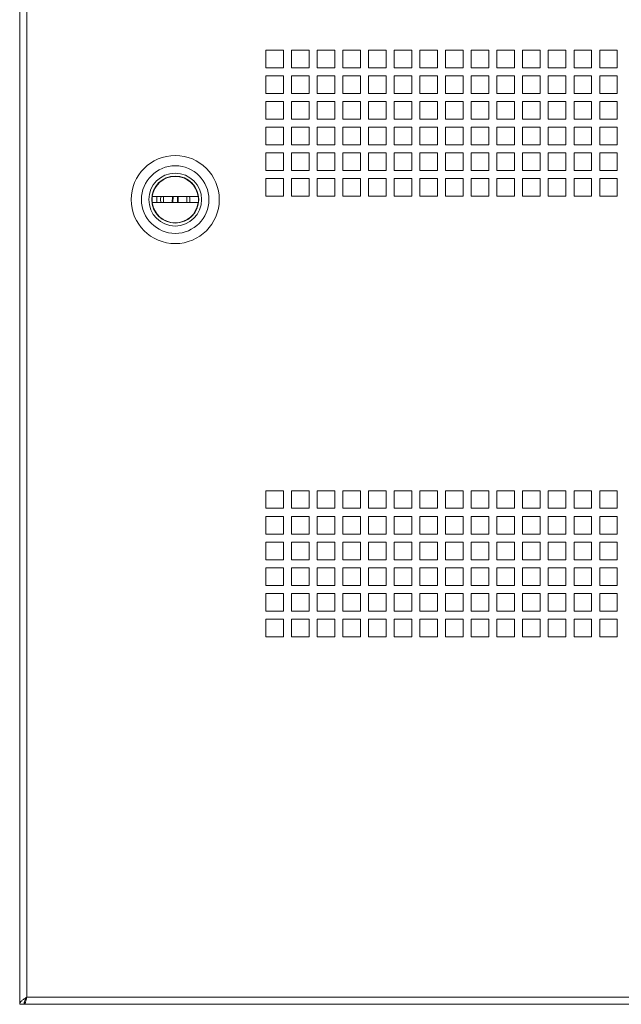
# Paper-space layout 'Sheet2' of a CAD drawing. Units: millimetres. Extents: x 84 to 4619, y 254 to 4927.
# Drawn here: x 2645 to 2850, y 1346 to 1682 of the extents above; entities that cross this region are included whole.
import ezdxf

# ---------------------------------------------------------------- set-up
doc = ezdxf.new("R2010")
doc.units = ezdxf.units.MM

psp = doc.layouts.new('Sheet2')

# ---------------------------------------------------------------- linework, layer by layer
at = {"color": 7, "linetype": 'Continuous', "lineweight": 15}
for p, q in [((2644.94, 2696.27), (2644.94, 1346.27)), ((2647.36, 2693.85), (2647.36, 1348.69)), ((2734.82, 1671.15), (2728.82, 1671.15)), ((2728.82, 1671.15), (2728.82, 1665.15)), ((2734.82, 1665.15), (2734.82, 1671.15)), ((2743.57, 1671.15), (2737.57, 1671.15)), ((2737.57, 1671.15), (2737.57, 1665.15)), ((2743.57, 1665.15), (2743.57, 1671.15)), ((2752.32, 1671.15), (2746.32, 1671.15)), ((2746.32, 1671.15), (2746.32, 1665.15)), ((2752.32, 1665.15), (2752.32, 1671.15)), ((2761.07, 1671.15), (2755.07, 1671.15)), ((2755.07, 1671.15), (2755.07, 1665.15)), ((2761.07, 1665.15), (2761.07, 1671.15)), ((2769.82, 1671.15), (2763.82, 1671.15)), ((2763.82, 1671.15), (2763.82, 1665.15)), ((2769.82, 1665.15), (2769.82, 1671.15)), ((2778.57, 1671.15), (2772.57, 1671.15)), ((2772.57, 1671.15), (2772.57, 1665.15)), ((2778.57, 1665.15), (2778.57, 1671.15)), ((2787.32, 1671.15), (2781.32, 1671.15)), ((2781.32, 1671.15), (2781.32, 1665.15)), ((2787.32, 1665.15), (2787.32, 1671.15)), ((2796.07, 1671.15), (2790.07, 1671.15)), ((2790.07, 1671.15), (2790.07, 1665.15)), ((2796.07, 1665.15), (2796.07, 1671.15)), ((2804.82, 1671.15), (2798.82, 1671.15)), ((2798.82, 1671.15), (2798.82, 1665.15)), ((2804.82, 1665.15), (2804.82, 1671.15)), ((2813.57, 1671.15), (2807.57, 1671.15)), ((2807.57, 1671.15), (2807.57, 1665.15)), ((2813.57, 1665.15), (2813.57, 1671.15)), ((2822.32, 1671.15), (2816.32, 1671.15)), ((2816.32, 1671.15), (2816.32, 1665.15)), ((2822.32, 1665.15), (2822.32, 1671.15)), ((2831.07, 1671.15), (2825.07, 1671.15)), ((2825.07, 1671.15), (2825.07, 1665.15)), ((2831.07, 1665.15), (2831.07, 1671.15)), ((2839.82, 1671.15), (2833.82, 1671.15)), ((2833.82, 1671.15), (2833.82, 1665.15)), ((2839.82, 1665.15), (2839.82, 1671.15)), ((2848.57, 1671.15), (2842.57, 1671.15)), ((2842.57, 1671.15), (2842.57, 1665.15)), ((2848.57, 1665.15), (2848.57, 1671.15)), ((2728.82, 1665.15), (2734.82, 1665.15)), ((2737.57, 1665.15), (2743.57, 1665.15)), ((2746.32, 1665.15), (2752.32, 1665.15)), ((2755.07, 1665.15), (2761.07, 1665.15)), ((2763.82, 1665.15), (2769.82, 1665.15)), ((2772.57, 1665.15), (2778.57, 1665.15)), ((2781.32, 1665.15), (2787.32, 1665.15)), ((2790.07, 1665.15), (2796.07, 1665.15)), ((2798.82, 1665.15), (2804.82, 1665.15)), ((2807.57, 1665.15), (2813.57, 1665.15)), ((2816.32, 1665.15), (2822.32, 1665.15)), ((2825.07, 1665.15), (2831.07, 1665.15)), ((2833.82, 1665.15), (2839.82, 1665.15)), ((2842.57, 1665.15), (2848.57, 1665.15)), ((2734.82, 1662.4), (2728.82, 1662.4)), ((2728.82, 1662.4), (2728.82, 1656.4)), ((2734.82, 1656.4), (2734.82, 1662.4)), ((2743.57, 1662.4), (2737.57, 1662.4)), ((2737.57, 1662.4), (2737.57, 1656.4)), ((2743.57, 1656.4), (2743.57, 1662.4)), ((2752.32, 1662.4), (2746.32, 1662.4)), ((2746.32, 1662.4), (2746.32, 1656.4)), ((2752.32, 1656.4), (2752.32, 1662.4)), ((2761.07, 1662.4), (2755.07, 1662.4)), ((2755.07, 1662.4), (2755.07, 1656.4)), ((2761.07, 1656.4), (2761.07, 1662.4)), ((2769.82, 1662.4), (2763.82, 1662.4)), ((2763.82, 1662.4), (2763.82, 1656.4)), ((2769.82, 1656.4), (2769.82, 1662.4)), ((2778.57, 1662.4), (2772.57, 1662.4)), ((2772.57, 1662.4), (2772.57, 1656.4)), ((2778.57, 1656.4), (2778.57, 1662.4)), ((2787.32, 1662.4), (2781.32, 1662.4)), ((2781.32, 1662.4), (2781.32, 1656.4)), ((2787.32, 1656.4), (2787.32, 1662.4)), ((2796.07, 1662.4), (2790.07, 1662.4)), ((2790.07, 1662.4), (2790.07, 1656.4)), ((2796.07, 1656.4), (2796.07, 1662.4)), ((2804.82, 1662.4), (2798.82, 1662.4)), ((2798.82, 1662.4), (2798.82, 1656.4)), ((2804.82, 1656.4), (2804.82, 1662.4)), ((2813.57, 1662.4), (2807.57, 1662.4)), ((2807.57, 1662.4), (2807.57, 1656.4)), ((2813.57, 1656.4), (2813.57, 1662.4)), ((2822.32, 1662.4), (2816.32, 1662.4)), ((2816.32, 1662.4), (2816.32, 1656.4)), ((2822.32, 1656.4), (2822.32, 1662.4)), ((2831.07, 1662.4), (2825.07, 1662.4)), ((2825.07, 1662.4), (2825.07, 1656.4)), ((2831.07, 1656.4), (2831.07, 1662.4)), ((2839.82, 1662.4), (2833.82, 1662.4)), ((2833.82, 1662.4), (2833.82, 1656.4)), ((2839.82, 1656.4), (2839.82, 1662.4)), ((2848.57, 1662.4), (2842.57, 1662.4)), ((2842.57, 1662.4), (2842.57, 1656.4)), ((2848.57, 1656.4), (2848.57, 1662.4)), ((2728.82, 1656.4), (2734.82, 1656.4)), ((2737.57, 1656.4), (2743.57, 1656.4)), ((2746.32, 1656.4), (2752.32, 1656.4)), ((2755.07, 1656.4), (2761.07, 1656.4)), ((2763.82, 1656.4), (2769.82, 1656.4)), ((2772.57, 1656.4), (2778.57, 1656.4)), ((2781.32, 1656.4), (2787.32, 1656.4)), ((2790.07, 1656.4), (2796.07, 1656.4)), ((2798.82, 1656.4), (2804.82, 1656.4)), ((2807.57, 1656.4), (2813.57, 1656.4)), ((2816.32, 1656.4), (2822.32, 1656.4)), ((2825.07, 1656.4), (2831.07, 1656.4)), ((2833.82, 1656.4), (2839.82, 1656.4)), ((2842.57, 1656.4), (2848.57, 1656.4)), ((2734.82, 1653.65), (2728.82, 1653.65)), ((2728.82, 1653.65), (2728.82, 1647.65)), ((2734.82, 1647.65), (2734.82, 1653.65)), ((2743.57, 1653.65), (2737.57, 1653.65)), ((2737.57, 1653.65), (2737.57, 1647.65)), ((2743.57, 1647.65), (2743.57, 1653.65)), ((2752.32, 1653.65), (2746.32, 1653.65)), ((2746.32, 1653.65), (2746.32, 1647.65)), ((2752.32, 1647.65), (2752.32, 1653.65)), ((2761.07, 1653.65), (2755.07, 1653.65)), ((2755.07, 1653.65), (2755.07, 1647.65)), ((2761.07, 1647.65), (2761.07, 1653.65)), ((2769.82, 1653.65), (2763.82, 1653.65)), ((2763.82, 1653.65), (2763.82, 1647.65)), ((2769.82, 1647.65), (2769.82, 1653.65)), ((2778.57, 1653.65), (2772.57, 1653.65)), ((2772.57, 1653.65), (2772.57, 1647.65)), ((2778.57, 1647.65), (2778.57, 1653.65)), ((2787.32, 1653.65), (2781.32, 1653.65)), ((2781.32, 1653.65), (2781.32, 1647.65)), ((2787.32, 1647.65), (2787.32, 1653.65)), ((2796.07, 1653.65), (2790.07, 1653.65)), ((2790.07, 1653.65), (2790.07, 1647.65)), ((2796.07, 1647.65), (2796.07, 1653.65)), ((2804.82, 1653.65), (2798.82, 1653.65)), ((2798.82, 1653.65), (2798.82, 1647.65)), ((2804.82, 1647.65), (2804.82, 1653.65)), ((2813.57, 1653.65), (2807.57, 1653.65)), ((2807.57, 1653.65), (2807.57, 1647.65)), ((2813.57, 1647.65), (2813.57, 1653.65)), ((2822.32, 1653.65), (2816.32, 1653.65)), ((2816.32, 1653.65), (2816.32, 1647.65)), ((2822.32, 1647.65), (2822.32, 1653.65)), ((2831.07, 1653.65), (2825.07, 1653.65)), ((2825.07, 1653.65), (2825.07, 1647.65)), ((2831.07, 1647.65), (2831.07, 1653.65)), ((2839.82, 1653.65), (2833.82, 1653.65)), ((2833.82, 1653.65), (2833.82, 1647.65)), ((2839.82, 1647.65), (2839.82, 1653.65)), ((2848.57, 1653.65), (2842.57, 1653.65)), ((2842.57, 1653.65), (2842.57, 1647.65)), ((2848.57, 1647.65), (2848.57, 1653.65)), ((2728.82, 1647.65), (2734.82, 1647.65)), ((2737.57, 1647.65), (2743.57, 1647.65)), ((2746.32, 1647.65), (2752.32, 1647.65)), ((2755.07, 1647.65), (2761.07, 1647.65)), ((2763.82, 1647.65), (2769.82, 1647.65)), ((2772.57, 1647.65), (2778.57, 1647.65)), ((2781.32, 1647.65), (2787.32, 1647.65)), ((2790.07, 1647.65), (2796.07, 1647.65)), ((2798.82, 1647.65), (2804.82, 1647.65)), ((2807.57, 1647.65), (2813.57, 1647.65)), ((2816.32, 1647.65), (2822.32, 1647.65)), ((2825.07, 1647.65), (2831.07, 1647.65)), ((2833.82, 1647.65), (2839.82, 1647.65)), ((2842.57, 1647.65), (2848.57, 1647.65)), ((2734.82, 1644.9), (2728.82, 1644.9)), ((2728.82, 1644.9), (2728.82, 1638.9)), ((2734.82, 1638.9), (2734.82, 1644.9)), ((2743.57, 1644.9), (2737.57, 1644.9)), ((2737.57, 1644.9), (2737.57, 1638.9)), ((2743.57, 1638.9), (2743.57, 1644.9)), ((2752.32, 1644.9), (2746.32, 1644.9)), ((2746.32, 1644.9), (2746.32, 1638.9)), ((2752.32, 1638.9), (2752.32, 1644.9)), ((2761.07, 1644.9), (2755.07, 1644.9)), ((2755.07, 1644.9), (2755.07, 1638.9)), ((2761.07, 1638.9), (2761.07, 1644.9)), ((2769.82, 1644.9), (2763.82, 1644.9)), ((2763.82, 1644.9), (2763.82, 1638.9)), ((2769.82, 1638.9), (2769.82, 1644.9)), ((2778.57, 1644.9), (2772.57, 1644.9)), ((2772.57, 1644.9), (2772.57, 1638.9)), ((2778.57, 1638.9), (2778.57, 1644.9)), ((2787.32, 1644.9), (2781.32, 1644.9)), ((2781.32, 1644.9), (2781.32, 1638.9)), ((2787.32, 1638.9), (2787.32, 1644.9)), ((2796.07, 1644.9), (2790.07, 1644.9)), ((2790.07, 1644.9), (2790.07, 1638.9)), ((2796.07, 1638.9), (2796.07, 1644.9)), ((2804.82, 1644.9), (2798.82, 1644.9)), ((2798.82, 1644.9), (2798.82, 1638.9)), ((2804.82, 1638.9), (2804.82, 1644.9)), ((2813.57, 1644.9), (2807.57, 1644.9)), ((2807.57, 1644.9), (2807.57, 1638.9)), ((2813.57, 1638.9), (2813.57, 1644.9)), ((2822.32, 1644.9), (2816.32, 1644.9)), ((2816.32, 1644.9), (2816.32, 1638.9)), ((2822.32, 1638.9), (2822.32, 1644.9)), ((2831.07, 1644.9), (2825.07, 1644.9)), ((2825.07, 1644.9), (2825.07, 1638.9)), ((2831.07, 1638.9), (2831.07, 1644.9)), ((2839.82, 1644.9), (2833.82, 1644.9)), ((2833.82, 1644.9), (2833.82, 1638.9)), ((2839.82, 1638.9), (2839.82, 1644.9)), ((2848.57, 1644.9), (2842.57, 1644.9)), ((2842.57, 1644.9), (2842.57, 1638.9)), ((2848.57, 1638.9), (2848.57, 1644.9)), ((2728.82, 1638.9), (2734.82, 1638.9)), ((2734.82, 1636.15), (2728.82, 1636.15)), ((2728.82, 1636.15), (2728.82, 1630.15)), ((2734.82, 1630.15), (2734.82, 1636.15)), ((2737.57, 1638.9), (2743.57, 1638.9)), ((2743.57, 1636.15), (2737.57, 1636.15)), ((2737.57, 1636.15), (2737.57, 1630.15)), ((2743.57, 1630.15), (2743.57, 1636.15)), ((2746.32, 1638.9), (2752.32, 1638.9)), ((2752.32, 1636.15), (2746.32, 1636.15)), ((2746.32, 1636.15), (2746.32, 1630.15)), ((2752.32, 1630.15), (2752.32, 1636.15)), ((2755.07, 1638.9), (2761.07, 1638.9)), ((2761.07, 1636.15), (2755.07, 1636.15)), ((2755.07, 1636.15), (2755.07, 1630.15)), ((2761.07, 1630.15), (2761.07, 1636.15)), ((2763.82, 1638.9), (2769.82, 1638.9)), ((2769.82, 1636.15), (2763.82, 1636.15)), ((2763.82, 1636.15), (2763.82, 1630.15)), ((2769.82, 1630.15), (2769.82, 1636.15)), ((2772.57, 1638.9), (2778.57, 1638.9)), ((2778.57, 1636.15), (2772.57, 1636.15)), ((2772.57, 1636.15), (2772.57, 1630.15)), ((2778.57, 1630.15), (2778.57, 1636.15)), ((2781.32, 1638.9), (2787.32, 1638.9)), ((2787.32, 1636.15), (2781.32, 1636.15)), ((2781.32, 1636.15), (2781.32, 1630.15)), ((2787.32, 1630.15), (2787.32, 1636.15)), ((2790.07, 1638.9), (2796.07, 1638.9)), ((2796.07, 1636.15), (2790.07, 1636.15)), ((2790.07, 1636.15), (2790.07, 1630.15)), ((2796.07, 1630.15), (2796.07, 1636.15)), ((2798.82, 1638.9), (2804.82, 1638.9)), ((2804.82, 1636.15), (2798.82, 1636.15)), ((2798.82, 1636.15), (2798.82, 1630.15)), ((2804.82, 1630.15), (2804.82, 1636.15)), ((2807.57, 1638.9), (2813.57, 1638.9)), ((2813.57, 1636.15), (2807.57, 1636.15)), ((2807.57, 1636.15), (2807.57, 1630.15)), ((2813.57, 1630.15), (2813.57, 1636.15)), ((2816.32, 1638.9), (2822.32, 1638.9)), ((2822.32, 1636.15), (2816.32, 1636.15)), ((2816.32, 1636.15), (2816.32, 1630.15)), ((2822.32, 1630.15), (2822.32, 1636.15)), ((2825.07, 1638.9), (2831.07, 1638.9)), ((2831.07, 1636.15), (2825.07, 1636.15)), ((2825.07, 1636.15), (2825.07, 1630.15)), ((2831.07, 1630.15), (2831.07, 1636.15)), ((2833.82, 1638.9), (2839.82, 1638.9)), ((2839.82, 1636.15), (2833.82, 1636.15)), ((2833.82, 1636.15), (2833.82, 1630.15)), ((2839.82, 1630.15), (2839.82, 1636.15)), ((2842.57, 1638.9), (2848.57, 1638.9)), ((2848.57, 1636.15), (2842.57, 1636.15)), ((2842.57, 1636.15), (2842.57, 1630.15)), ((2848.57, 1630.15), (2848.57, 1636.15)), ((2728.82, 1630.15), (2734.82, 1630.15)), ((2737.57, 1630.15), (2743.57, 1630.15)), ((2746.32, 1630.15), (2752.32, 1630.15)), ((2755.07, 1630.15), (2761.07, 1630.15)), ((2763.82, 1630.15), (2769.82, 1630.15)), ((2772.57, 1630.15), (2778.57, 1630.15)), ((2781.32, 1630.15), (2787.32, 1630.15)), ((2790.07, 1630.15), (2796.07, 1630.15)), ((2798.82, 1630.15), (2804.82, 1630.15)), ((2807.57, 1630.15), (2813.57, 1630.15)), ((2816.32, 1630.15), (2822.32, 1630.15)), ((2825.07, 1630.15), (2831.07, 1630.15)), ((2833.82, 1630.15), (2839.82, 1630.15)), ((2842.57, 1630.15), (2848.57, 1630.15)), ((2734.82, 1627.4), (2728.82, 1627.4)), ((2728.82, 1627.4), (2728.82, 1621.4)), ((2734.82, 1621.4), (2734.82, 1627.4)), ((2743.57, 1627.4), (2737.57, 1627.4)), ((2737.57, 1627.4), (2737.57, 1621.4)), ((2743.57, 1621.4), (2743.57, 1627.4)), ((2752.32, 1627.4), (2746.32, 1627.4)), ((2746.32, 1627.4), (2746.32, 1621.4)), ((2752.32, 1621.4), (2752.32, 1627.4)), ((2761.07, 1627.4), (2755.07, 1627.4)), ((2755.07, 1627.4), (2755.07, 1621.4)), ((2761.07, 1621.4), (2761.07, 1627.4)), ((2769.82, 1627.4), (2763.82, 1627.4)), ((2763.82, 1627.4), (2763.82, 1621.4)), ((2769.82, 1621.4), (2769.82, 1627.4)), ((2778.57, 1627.4), (2772.57, 1627.4)), ((2772.57, 1627.4), (2772.57, 1621.4)), ((2778.57, 1621.4), (2778.57, 1627.4)), ((2787.32, 1627.4), (2781.32, 1627.4)), ((2781.32, 1627.4), (2781.32, 1621.4)), ((2787.32, 1621.4), (2787.32, 1627.4)), ((2796.07, 1627.4), (2790.07, 1627.4)), ((2790.07, 1627.4), (2790.07, 1621.4)), ((2796.07, 1621.4), (2796.07, 1627.4)), ((2804.82, 1627.4), (2798.82, 1627.4)), ((2798.82, 1627.4), (2798.82, 1621.4)), ((2804.82, 1621.4), (2804.82, 1627.4)), ((2813.57, 1627.4), (2807.57, 1627.4)), ((2807.57, 1627.4), (2807.57, 1621.4)), ((2813.57, 1621.4), (2813.57, 1627.4)), ((2822.32, 1627.4), (2816.32, 1627.4)), ((2816.32, 1627.4), (2816.32, 1621.4)), ((2822.32, 1621.4), (2822.32, 1627.4)), ((2831.07, 1627.4), (2825.07, 1627.4)), ((2825.07, 1627.4), (2825.07, 1621.4)), ((2831.07, 1621.4), (2831.07, 1627.4)), ((2839.82, 1627.4), (2833.82, 1627.4)), ((2833.82, 1627.4), (2833.82, 1621.4)), ((2839.82, 1621.4), (2839.82, 1627.4)), ((2848.57, 1627.4), (2842.57, 1627.4)), ((2842.57, 1627.4), (2842.57, 1621.4)), ((2848.57, 1621.4), (2848.57, 1627.4)), ((2705.78, 1621.27), (2690.1, 1621.27)), ((2690.1, 1619.27), (2705.78, 1619.27)), ((2691.69, 1621.27), (2691.69, 1619.27)), ((2693.06, 1621.34), (2692.94, 1620.27)), ((2692.94, 1620.27), (2693.04, 1619.27)), ((2693.94, 1621.27), (2693.94, 1619.27)), ((2697.22, 1621.27), (2697.16, 1619.27)), ((2698.66, 1619.27), (2698.72, 1621.27)), ((2701.94, 1619.27), (2701.94, 1621.27)), ((2728.82, 1621.4), (2734.82, 1621.4)), ((2737.57, 1621.4), (2743.57, 1621.4)), ((2746.32, 1621.4), (2752.32, 1621.4)), ((2755.07, 1621.4), (2761.07, 1621.4)), ((2763.82, 1621.4), (2769.82, 1621.4)), ((2772.57, 1621.4), (2778.57, 1621.4)), ((2781.32, 1621.4), (2787.32, 1621.4)), ((2790.07, 1621.4), (2796.07, 1621.4)), ((2798.82, 1621.4), (2804.82, 1621.4)), ((2807.57, 1621.4), (2813.57, 1621.4)), ((2816.32, 1621.4), (2822.32, 1621.4)), ((2825.07, 1621.4), (2831.07, 1621.4)), ((2833.82, 1621.4), (2839.82, 1621.4)), ((2842.57, 1621.4), (2848.57, 1621.4)), ((2734.82, 1521.15), (2728.82, 1521.15)), ((2728.82, 1521.15), (2728.82, 1515.15)), ((2734.82, 1515.15), (2734.82, 1521.15)), ((2743.57, 1521.15), (2737.57, 1521.15)), ((2737.57, 1521.15), (2737.57, 1515.15)), ((2743.57, 1515.15), (2743.57, 1521.15)), ((2752.32, 1521.15), (2746.32, 1521.15)), ((2746.32, 1521.15), (2746.32, 1515.15)), ((2752.32, 1515.15), (2752.32, 1521.15)), ((2761.07, 1521.15), (2755.07, 1521.15)), ((2755.07, 1521.15), (2755.07, 1515.15)), ((2761.07, 1515.15), (2761.07, 1521.15)), ((2769.82, 1521.15), (2763.82, 1521.15)), ((2763.82, 1521.15), (2763.82, 1515.15)), ((2769.82, 1515.15), (2769.82, 1521.15)), ((2778.57, 1521.15), (2772.57, 1521.15)), ((2772.57, 1521.15), (2772.57, 1515.15)), ((2778.57, 1515.15), (2778.57, 1521.15)), ((2787.32, 1521.15), (2781.32, 1521.15)), ((2781.32, 1521.15), (2781.32, 1515.15)), ((2787.32, 1515.15), (2787.32, 1521.15)), ((2796.07, 1521.15), (2790.07, 1521.15)), ((2790.07, 1521.15), (2790.07, 1515.15)), ((2796.07, 1515.15), (2796.07, 1521.15)), ((2804.82, 1521.15), (2798.82, 1521.15)), ((2798.82, 1521.15), (2798.82, 1515.15)), ((2804.82, 1515.15), (2804.82, 1521.15)), ((2813.57, 1521.15), (2807.57, 1521.15)), ((2807.57, 1521.15), (2807.57, 1515.15)), ((2813.57, 1515.15), (2813.57, 1521.15)), ((2822.32, 1521.15), (2816.32, 1521.15)), ((2816.32, 1521.15), (2816.32, 1515.15)), ((2822.32, 1515.15), (2822.32, 1521.15)), ((2831.07, 1521.15), (2825.07, 1521.15)), ((2825.07, 1521.15), (2825.07, 1515.15)), ((2831.07, 1515.15), (2831.07, 1521.15)), ((2839.82, 1521.15), (2833.82, 1521.15)), ((2833.82, 1521.15), (2833.82, 1515.15)), ((2839.82, 1515.15), (2839.82, 1521.15)), ((2848.57, 1521.15), (2842.57, 1521.15)), ((2842.57, 1521.15), (2842.57, 1515.15)), ((2848.57, 1515.15), (2848.57, 1521.15)), ((2728.82, 1515.15), (2734.82, 1515.15)), ((2734.82, 1512.4), (2728.82, 1512.4)), ((2728.82, 1512.4), (2728.82, 1506.4)), ((2734.82, 1506.4), (2734.82, 1512.4)), ((2737.57, 1515.15), (2743.57, 1515.15)), ((2743.57, 1512.4), (2737.57, 1512.4)), ((2737.57, 1512.4), (2737.57, 1506.4)), ((2743.57, 1506.4), (2743.57, 1512.4)), ((2746.32, 1515.15), (2752.32, 1515.15)), ((2752.32, 1512.4), (2746.32, 1512.4)), ((2746.32, 1512.4), (2746.32, 1506.4)), ((2752.32, 1506.4), (2752.32, 1512.4)), ((2755.07, 1515.15), (2761.07, 1515.15)), ((2761.07, 1512.4), (2755.07, 1512.4)), ((2755.07, 1512.4), (2755.07, 1506.4)), ((2761.07, 1506.4), (2761.07, 1512.4)), ((2763.82, 1515.15), (2769.82, 1515.15)), ((2769.82, 1512.4), (2763.82, 1512.4)), ((2763.82, 1512.4), (2763.82, 1506.4)), ((2769.82, 1506.4), (2769.82, 1512.4)), ((2772.57, 1515.15), (2778.57, 1515.15)), ((2778.57, 1512.4), (2772.57, 1512.4)), ((2772.57, 1512.4), (2772.57, 1506.4)), ((2778.57, 1506.4), (2778.57, 1512.4)), ((2781.32, 1515.15), (2787.32, 1515.15)), ((2787.32, 1512.4), (2781.32, 1512.4)), ((2781.32, 1512.4), (2781.32, 1506.4)), ((2787.32, 1506.4), (2787.32, 1512.4)), ((2790.07, 1515.15), (2796.07, 1515.15)), ((2796.07, 1512.4), (2790.07, 1512.4)), ((2790.07, 1512.4), (2790.07, 1506.4)), ((2796.07, 1506.4), (2796.07, 1512.4)), ((2798.82, 1515.15), (2804.82, 1515.15)), ((2804.82, 1512.4), (2798.82, 1512.4)), ((2798.82, 1512.4), (2798.82, 1506.4)), ((2804.82, 1506.4), (2804.82, 1512.4)), ((2807.57, 1515.15), (2813.57, 1515.15)), ((2813.57, 1512.4), (2807.57, 1512.4)), ((2807.57, 1512.4), (2807.57, 1506.4)), ((2813.57, 1506.4), (2813.57, 1512.4)), ((2816.32, 1515.15), (2822.32, 1515.15)), ((2822.32, 1512.4), (2816.32, 1512.4)), ((2816.32, 1512.4), (2816.32, 1506.4)), ((2822.32, 1506.4), (2822.32, 1512.4)), ((2825.07, 1515.15), (2831.07, 1515.15)), ((2831.07, 1512.4), (2825.07, 1512.4)), ((2825.07, 1512.4), (2825.07, 1506.4)), ((2831.07, 1506.4), (2831.07, 1512.4)), ((2833.82, 1515.15), (2839.82, 1515.15)), ((2839.82, 1512.4), (2833.82, 1512.4)), ((2833.82, 1512.4), (2833.82, 1506.4)), ((2839.82, 1506.4), (2839.82, 1512.4)), ((2842.57, 1515.15), (2848.57, 1515.15)), ((2848.57, 1512.4), (2842.57, 1512.4)), ((2842.57, 1512.4), (2842.57, 1506.4)), ((2848.57, 1506.4), (2848.57, 1512.4)), ((2728.82, 1506.4), (2734.82, 1506.4)), ((2737.57, 1506.4), (2743.57, 1506.4)), ((2746.32, 1506.4), (2752.32, 1506.4)), ((2755.07, 1506.4), (2761.07, 1506.4)), ((2763.82, 1506.4), (2769.82, 1506.4)), ((2772.57, 1506.4), (2778.57, 1506.4)), ((2781.32, 1506.4), (2787.32, 1506.4)), ((2790.07, 1506.4), (2796.07, 1506.4)), ((2798.82, 1506.4), (2804.82, 1506.4)), ((2807.57, 1506.4), (2813.57, 1506.4)), ((2816.32, 1506.4), (2822.32, 1506.4)), ((2825.07, 1506.4), (2831.07, 1506.4)), ((2833.82, 1506.4), (2839.82, 1506.4)), ((2842.57, 1506.4), (2848.57, 1506.4)), ((2734.82, 1503.65), (2728.82, 1503.65)), ((2728.82, 1503.65), (2728.82, 1497.65)), ((2734.82, 1497.65), (2734.82, 1503.65)), ((2743.57, 1503.65), (2737.57, 1503.65)), ((2737.57, 1503.65), (2737.57, 1497.65)), ((2743.57, 1497.65), (2743.57, 1503.65)), ((2752.32, 1503.65), (2746.32, 1503.65)), ((2746.32, 1503.65), (2746.32, 1497.65)), ((2752.32, 1497.65), (2752.32, 1503.65)), ((2761.07, 1503.65), (2755.07, 1503.65)), ((2755.07, 1503.65), (2755.07, 1497.65)), ((2761.07, 1497.65), (2761.07, 1503.65)), ((2769.82, 1503.65), (2763.82, 1503.65)), ((2763.82, 1503.65), (2763.82, 1497.65)), ((2769.82, 1497.65), (2769.82, 1503.65)), ((2778.57, 1503.65), (2772.57, 1503.65)), ((2772.57, 1503.65), (2772.57, 1497.65)), ((2778.57, 1497.65), (2778.57, 1503.65)), ((2787.32, 1503.65), (2781.32, 1503.65)), ((2781.32, 1503.65), (2781.32, 1497.65)), ((2787.32, 1497.65), (2787.32, 1503.65)), ((2796.07, 1503.65), (2790.07, 1503.65)), ((2790.07, 1503.65), (2790.07, 1497.65)), ((2796.07, 1497.65), (2796.07, 1503.65)), ((2804.82, 1503.65), (2798.82, 1503.65)), ((2798.82, 1503.65), (2798.82, 1497.65)), ((2804.82, 1497.65), (2804.82, 1503.65)), ((2813.57, 1503.65), (2807.57, 1503.65)), ((2807.57, 1503.65), (2807.57, 1497.65)), ((2813.57, 1497.65), (2813.57, 1503.65)), ((2822.32, 1503.65), (2816.32, 1503.65)), ((2816.32, 1503.65), (2816.32, 1497.65)), ((2822.32, 1497.65), (2822.32, 1503.65)), ((2831.07, 1503.65), (2825.07, 1503.65)), ((2825.07, 1503.65), (2825.07, 1497.65)), ((2831.07, 1497.65), (2831.07, 1503.65)), ((2839.82, 1503.65), (2833.82, 1503.65)), ((2833.82, 1503.65), (2833.82, 1497.65)), ((2839.82, 1497.65), (2839.82, 1503.65)), ((2848.57, 1503.65), (2842.57, 1503.65)), ((2842.57, 1503.65), (2842.57, 1497.65)), ((2848.57, 1497.65), (2848.57, 1503.65)), ((2728.82, 1497.65), (2734.82, 1497.65)), ((2737.57, 1497.65), (2743.57, 1497.65)), ((2746.32, 1497.65), (2752.32, 1497.65)), ((2755.07, 1497.65), (2761.07, 1497.65)), ((2763.82, 1497.65), (2769.82, 1497.65)), ((2772.57, 1497.65), (2778.57, 1497.65)), ((2781.32, 1497.65), (2787.32, 1497.65)), ((2790.07, 1497.65), (2796.07, 1497.65)), ((2798.82, 1497.65), (2804.82, 1497.65)), ((2807.57, 1497.65), (2813.57, 1497.65)), ((2816.32, 1497.65), (2822.32, 1497.65)), ((2825.07, 1497.65), (2831.07, 1497.65)), ((2833.82, 1497.65), (2839.82, 1497.65)), ((2842.57, 1497.65), (2848.57, 1497.65)), ((2734.82, 1494.9), (2728.82, 1494.9)), ((2728.82, 1494.9), (2728.82, 1488.9)), ((2734.82, 1488.9), (2734.82, 1494.9)), ((2743.57, 1494.9), (2737.57, 1494.9)), ((2737.57, 1494.9), (2737.57, 1488.9)), ((2743.57, 1488.9), (2743.57, 1494.9)), ((2752.32, 1494.9), (2746.32, 1494.9)), ((2746.32, 1494.9), (2746.32, 1488.9)), ((2752.32, 1488.9), (2752.32, 1494.9)), ((2761.07, 1494.9), (2755.07, 1494.9)), ((2755.07, 1494.9), (2755.07, 1488.9)), ((2761.07, 1488.9), (2761.07, 1494.9)), ((2769.82, 1494.9), (2763.82, 1494.9)), ((2763.82, 1494.9), (2763.82, 1488.9)), ((2769.82, 1488.9), (2769.82, 1494.9)), ((2778.57, 1494.9), (2772.57, 1494.9)), ((2772.57, 1494.9), (2772.57, 1488.9)), ((2778.57, 1488.9), (2778.57, 1494.9)), ((2787.32, 1494.9), (2781.32, 1494.9)), ((2781.32, 1494.9), (2781.32, 1488.9)), ((2787.32, 1488.9), (2787.32, 1494.9)), ((2796.07, 1494.9), (2790.07, 1494.9)), ((2790.07, 1494.9), (2790.07, 1488.9)), ((2796.07, 1488.9), (2796.07, 1494.9)), ((2804.82, 1494.9), (2798.82, 1494.9)), ((2798.82, 1494.9), (2798.82, 1488.9)), ((2804.82, 1488.9), (2804.82, 1494.9)), ((2813.57, 1494.9), (2807.57, 1494.9)), ((2807.57, 1494.9), (2807.57, 1488.9)), ((2813.57, 1488.9), (2813.57, 1494.9)), ((2822.32, 1494.9), (2816.32, 1494.9)), ((2816.32, 1494.9), (2816.32, 1488.9)), ((2822.32, 1488.9), (2822.32, 1494.9)), ((2831.07, 1494.9), (2825.07, 1494.9)), ((2825.07, 1494.9), (2825.07, 1488.9)), ((2831.07, 1488.9), (2831.07, 1494.9)), ((2839.82, 1494.9), (2833.82, 1494.9)), ((2833.82, 1494.9), (2833.82, 1488.9)), ((2839.82, 1488.9), (2839.82, 1494.9)), ((2848.57, 1494.9), (2842.57, 1494.9)), ((2842.57, 1494.9), (2842.57, 1488.9)), ((2848.57, 1488.9), (2848.57, 1494.9)), ((2728.82, 1488.9), (2734.82, 1488.9)), ((2737.57, 1488.9), (2743.57, 1488.9)), ((2746.32, 1488.9), (2752.32, 1488.9)), ((2755.07, 1488.9), (2761.07, 1488.9)), ((2763.82, 1488.9), (2769.82, 1488.9)), ((2772.57, 1488.9), (2778.57, 1488.9)), ((2781.32, 1488.9), (2787.32, 1488.9)), ((2790.07, 1488.9), (2796.07, 1488.9)), ((2798.82, 1488.9), (2804.82, 1488.9)), ((2807.57, 1488.9), (2813.57, 1488.9)), ((2816.32, 1488.9), (2822.32, 1488.9)), ((2825.07, 1488.9), (2831.07, 1488.9)), ((2833.82, 1488.9), (2839.82, 1488.9)), ((2842.57, 1488.9), (2848.57, 1488.9)), ((2734.82, 1486.15), (2728.82, 1486.15)), ((2728.82, 1486.15), (2728.82, 1480.15)), ((2734.82, 1480.15), (2734.82, 1486.15)), ((2743.57, 1486.15), (2737.57, 1486.15)), ((2737.57, 1486.15), (2737.57, 1480.15)), ((2743.57, 1480.15), (2743.57, 1486.15)), ((2752.32, 1486.15), (2746.32, 1486.15)), ((2746.32, 1486.15), (2746.32, 1480.15)), ((2752.32, 1480.15), (2752.32, 1486.15)), ((2761.07, 1486.15), (2755.07, 1486.15)), ((2755.07, 1486.15), (2755.07, 1480.15)), ((2761.07, 1480.15), (2761.07, 1486.15)), ((2769.82, 1486.15), (2763.82, 1486.15)), ((2763.82, 1486.15), (2763.82, 1480.15)), ((2769.82, 1480.15), (2769.82, 1486.15)), ((2778.57, 1486.15), (2772.57, 1486.15)), ((2772.57, 1486.15), (2772.57, 1480.15)), ((2778.57, 1480.15), (2778.57, 1486.15)), ((2787.32, 1486.15), (2781.32, 1486.15)), ((2781.32, 1486.15), (2781.32, 1480.15)), ((2787.32, 1480.15), (2787.32, 1486.15)), ((2796.07, 1486.15), (2790.07, 1486.15)), ((2790.07, 1486.15), (2790.07, 1480.15)), ((2796.07, 1480.15), (2796.07, 1486.15)), ((2804.82, 1486.15), (2798.82, 1486.15)), ((2798.82, 1486.15), (2798.82, 1480.15)), ((2804.82, 1480.15), (2804.82, 1486.15)), ((2813.57, 1486.15), (2807.57, 1486.15)), ((2807.57, 1486.15), (2807.57, 1480.15)), ((2813.57, 1480.15), (2813.57, 1486.15)), ((2822.32, 1486.15), (2816.32, 1486.15)), ((2816.32, 1486.15), (2816.32, 1480.15)), ((2822.32, 1480.15), (2822.32, 1486.15)), ((2831.07, 1486.15), (2825.07, 1486.15)), ((2825.07, 1486.15), (2825.07, 1480.15)), ((2831.07, 1480.15), (2831.07, 1486.15)), ((2839.82, 1486.15), (2833.82, 1486.15)), ((2833.82, 1486.15), (2833.82, 1480.15)), ((2839.82, 1480.15), (2839.82, 1486.15)), ((2848.57, 1486.15), (2842.57, 1486.15)), ((2842.57, 1486.15), (2842.57, 1480.15)), ((2848.57, 1480.15), (2848.57, 1486.15)), ((2728.82, 1480.15), (2734.82, 1480.15)), ((2737.57, 1480.15), (2743.57, 1480.15)), ((2746.32, 1480.15), (2752.32, 1480.15)), ((2755.07, 1480.15), (2761.07, 1480.15)), ((2763.82, 1480.15), (2769.82, 1480.15)), ((2772.57, 1480.15), (2778.57, 1480.15)), ((2781.32, 1480.15), (2787.32, 1480.15)), ((2790.07, 1480.15), (2796.07, 1480.15)), ((2798.82, 1480.15), (2804.82, 1480.15)), ((2807.57, 1480.15), (2813.57, 1480.15)), ((2816.32, 1480.15), (2822.32, 1480.15)), ((2825.07, 1480.15), (2831.07, 1480.15)), ((2833.82, 1480.15), (2839.82, 1480.15)), ((2842.57, 1480.15), (2848.57, 1480.15)), ((2734.82, 1477.4), (2728.82, 1477.4)), ((2728.82, 1477.4), (2728.82, 1471.4)), ((2734.82, 1471.4), (2734.82, 1477.4)), ((2743.57, 1477.4), (2737.57, 1477.4)), ((2737.57, 1477.4), (2737.57, 1471.4)), ((2743.57, 1471.4), (2743.57, 1477.4)), ((2752.32, 1477.4), (2746.32, 1477.4)), ((2746.32, 1477.4), (2746.32, 1471.4)), ((2752.32, 1471.4), (2752.32, 1477.4)), ((2761.07, 1477.4), (2755.07, 1477.4)), ((2755.07, 1477.4), (2755.07, 1471.4)), ((2761.07, 1471.4), (2761.07, 1477.4)), ((2769.82, 1477.4), (2763.82, 1477.4)), ((2763.82, 1477.4), (2763.82, 1471.4)), ((2769.82, 1471.4), (2769.82, 1477.4)), ((2778.57, 1477.4), (2772.57, 1477.4)), ((2772.57, 1477.4), (2772.57, 1471.4)), ((2778.57, 1471.4), (2778.57, 1477.4)), ((2787.32, 1477.4), (2781.32, 1477.4)), ((2781.32, 1477.4), (2781.32, 1471.4)), ((2787.32, 1471.4), (2787.32, 1477.4)), ((2796.07, 1477.4), (2790.07, 1477.4)), ((2790.07, 1477.4), (2790.07, 1471.4)), ((2796.07, 1471.4), (2796.07, 1477.4)), ((2804.82, 1477.4), (2798.82, 1477.4)), ((2798.82, 1477.4), (2798.82, 1471.4)), ((2804.82, 1471.4), (2804.82, 1477.4)), ((2813.57, 1477.4), (2807.57, 1477.4)), ((2807.57, 1477.4), (2807.57, 1471.4)), ((2813.57, 1471.4), (2813.57, 1477.4)), ((2822.32, 1477.4), (2816.32, 1477.4)), ((2816.32, 1477.4), (2816.32, 1471.4)), ((2822.32, 1471.4), (2822.32, 1477.4)), ((2831.07, 1477.4), (2825.07, 1477.4)), ((2825.07, 1477.4), (2825.07, 1471.4)), ((2831.07, 1471.4), (2831.07, 1477.4)), ((2839.82, 1477.4), (2833.82, 1477.4)), ((2833.82, 1477.4), (2833.82, 1471.4)), ((2839.82, 1471.4), (2839.82, 1477.4)), ((2848.57, 1477.4), (2842.57, 1477.4)), ((2842.57, 1477.4), (2842.57, 1471.4)), ((2848.57, 1471.4), (2848.57, 1477.4)), ((2728.82, 1471.4), (2734.82, 1471.4)), ((2737.57, 1471.4), (2743.57, 1471.4)), ((2746.32, 1471.4), (2752.32, 1471.4)), ((2755.07, 1471.4), (2761.07, 1471.4)), ((2763.82, 1471.4), (2769.82, 1471.4)), ((2772.57, 1471.4), (2778.57, 1471.4)), ((2781.32, 1471.4), (2787.32, 1471.4)), ((2790.07, 1471.4), (2796.07, 1471.4)), ((2798.82, 1471.4), (2804.82, 1471.4)), ((2807.57, 1471.4), (2813.57, 1471.4)), ((2816.32, 1471.4), (2822.32, 1471.4)), ((2825.07, 1471.4), (2831.07, 1471.4)), ((2833.82, 1471.4), (2839.82, 1471.4)), ((2842.57, 1471.4), (2848.57, 1471.4)), ((2647.36, 1348.69), (3332.52, 1348.69)), ((2644.94, 1346.27), (2646.44, 1346.27)), ((2646.54, 1346.99), (2646.54, 1346.27)), ((2646.54, 1346.27), (3333.34, 1346.27))]:
    psp.add_line(p, q, dxfattribs=at)
at = {"color": 8, "linetype": 'Continuous', "lineweight": 15}
for p, q in [((2696.97, 1621.27), (2696.91, 1619.27)), ((2698.97, 1621.27), (2698.91, 1619.27))]:
    psp.add_line(p, q, dxfattribs=at)
at = {"color": 7, "linetype": 'Continuous', "lineweight": 15}
for radius in [15, 11.5, 9, 8]:
    psp.add_circle((2697.94, 1620.27), radius, dxfattribs=at)
for radius, start, end in [(7.9, 7.2721, 172.7279), (7.9, 172.7279, 187.2721), (7.9, 187.2721, 352.7279), (5, 347.6201, 11.537), (7.9, 352.7279, 7.2721)]:
    psp.add_arc((2697.94, 1620.27), radius, start, end, dxfattribs=at)
for points in [[(2647.36, 1348.69), (2647.04, 1348.49), (2646.41, 1348.09), (2645.61, 1347.48), (2645.05, 1346.88), (2644.98, 1346.47), (2644.94, 1346.27)], [(2647.36, 1348.69), (2647.24, 1348.49), (2647, 1348.09), (2646.69, 1347.48), (2646.48, 1346.88), (2646.45, 1346.47), (2646.44, 1346.27)]]:
    psp.add_open_spline(points, degree=3, dxfattribs=at)
for points, knots in [([(2646.54, 1346.27), (2646.59, 1346.3), (2646.71, 1346.34), (2646.88, 1346.74), (2647.06, 1347.37), (2647.22, 1348.06), (2647.32, 1348.51), (2647.36, 1348.69)], [0, 0, 0, 0, 0.199616, 0.419236, 0.638861, 0.858487, 1, 1, 1, 1]), ([(2647.17, 1348.37), (2647.17, 1348.37), (2647.24, 1348.47), (2647.3, 1348.58), (2647.36, 1348.69)], [0, 0, 0, 0, 0.0377104, 1, 1, 1, 1])]:
    psp.add_open_spline(points, degree=3, knots=knots, dxfattribs=at)

doc.saveas('drawing.dxf')
